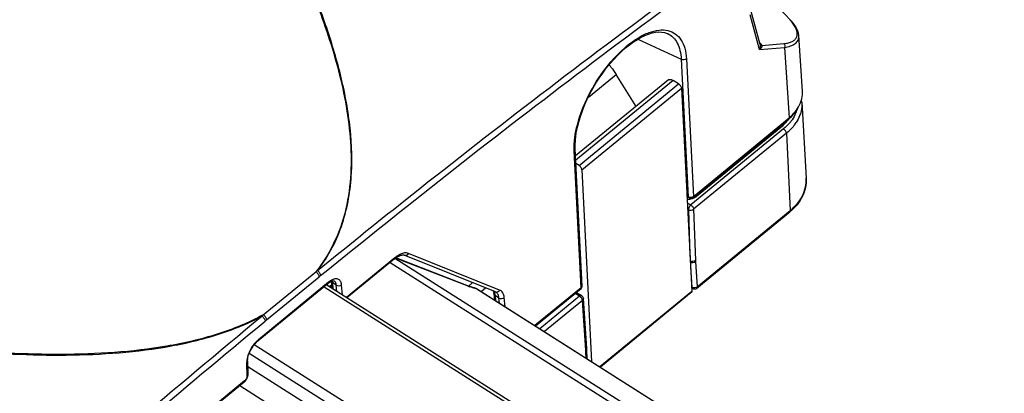
# Model space of a CAD drawing. Units: millimetres. Extents: x 1773 to 3555, y -558 to 702.
# Drawn here: x 3080 to 3159, y -168 to -138 of the extents above; entities that cross this region are included whole.
import ezdxf

# ---------------------------------------------------------------- set-up
doc = ezdxf.new("R2010")
doc.units = ezdxf.units.MM
doc.header["$LTSCALE"] = 30.734
doc.layers.get('0').update_dxf_attribs({"linetype": 'CONTINUOUS'})

msp = doc.modelspace()

# ---------------------------------------------------------------- linework, layer by layer
at = {"color": 7, "linetype": 'Continuous'}
for p, q in [((3139.749, -139.877), (3139.033, -137.219)), ((3139.704, -140.268), (3138.953, -137.478)), ((3129.913, -139.43), (3133.395, -141.061)), ((3132.317, -138.993), (3132.317, -138.993)), ((3143.164, -143.617), (3142.878, -139.143)), ((3139.704, -140.268), (3141.728, -140.098)), ((3139.708, -139.727), (3139.908, -139.94)), ((3139.71, -139.726), (3139.792, -139.815)), ((3139.745, -139.864), (3139.745, -139.864)), ((3139.745, -139.864), (3139.745, -139.864)), ((3139.792, -139.815), (3139.908, -139.94)), ((3139.908, -139.94), (3141.659, -139.793)), ((3141.728, -140.098), (3142.091, -145.781)), ((3133.395, -141.061), (3133.959, -152.13)), ((3133.815, -141.032), (3134.378, -152.101)), ((3132.378, -142.713), (3124.891, -148.848)), ((3132.745, -142.762), (3124.908, -149.184)), ((3125.918, -144.105), (3128.155, -142.273)), ((3129.759, -144.859), (3128.155, -142.273)), ((3133.187, -143.042), (3132.745, -142.762)), ((3125.168, -149.614), (3133.187, -143.042)), ((3125.397, -149.959), (3133.417, -143.387)), ((3133.417, -143.387), (3134.245, -159.758)), ((3143.12, -144.534), (3143.087, -144.35)), ((3142.681, -145.205), (3142.793, -145.032)), ((3143.12, -144.526), (3143.473, -150.649)), ((3134.352, -152.176), (3142.065, -145.856)), ((3134.378, -152.101), (3142.091, -145.781)), ((3141.638, -146.673), (3134.164, -152.797)), ((3141.423, -146.542), (3134.626, -152.111)), ((3141.874, -147.022), (3134.4, -153.146)), ((3141.874, -147.022), (3142.189, -153.248)), ((3125.419, -159.34), (3124.863, -148.278)), ((3125.341, -159.463), (3124.786, -148.431)), ((3125.168, -149.614), (3124.922, -149.458)), ((3125.397, -149.959), (3126.179, -165.408)), ((3133.856, -152.07), (3133.959, -152.13)), ((3133.859, -152.124), (3133.995, -152.204)), ((3134.065, -152.233), (3133.896, -152.253)), ((3133.884, -152.623), (3134.164, -152.797)), ((3133.91, -153.128), (3133.976, -153.169)), ((3133.91, -153.128), (3133.976, -153.169)), ((3133.976, -153.169), (3134.103, -156.944)), ((3134.4, -153.146), (3134.538, -157.275)), ((3134.648, -159.495), (3142.156, -153.343)), ((3134.681, -159.4), (3142.189, -153.248)), ((3110.325, -157.051), (3106.424, -160.248)), ((3116.127, -159.278), (3110.399, -157.063)), ((3110.6, -156.935), (3110.702, -156.885)), ((3118.436, -159.793), (3111.091, -156.836)), ((3118.771, -159.653), (3111.426, -156.695)), ((3110.292, -157.146), (3106.47, -160.277)), ((3109.949, -157.426), (3151.576, -183.813)), ((3110.339, -157.071), (3152.2, -183.606)), ((3116.225, -159.327), (3110.389, -157.071)), ((3134.144, -157.766), (3134.258, -159.431)), ((3134.544, -157.385), (3134.681, -159.4)), ((3099.73, -161.643), (3103.957, -158.18)), ((3099.997, -162.051), (3104.223, -158.588)), ((3104.949, -159.119), (3099.308, -163.742)), ((3104.982, -159.025), (3099.341, -163.647)), ((3146.277, -185.813), (3104.628, -159.414)), ((3146.611, -185.722), (3104.862, -159.257)), ((3105.046, -159.374), (3105.228, -159.225)), ((3105.08, -159.396), (3105.232, -159.271)), ((3105.205, -158.954), (3105.253, -159.505)), ((3105.612, -159.25), (3105.3, -159.052)), ((3105.3, -159.052), (3105.344, -159.563)), ((3105.444, -158.916), (3105.443, -158.916)), ((3105.656, -159.761), (3105.612, -159.25)), ((3106.107, -160.047), (3106.035, -159.217)), ((3116.387, -159.374), (3116.127, -159.278)), ((3116.225, -159.327), (3116.127, -159.278)), ((3116.259, -159.326), (3116.568, -159.074)), ((3116.695, -159.468), (3116.387, -159.374)), ((3116.73, -159.476), (3116.695, -159.468)), ((3116.744, -159.479), (3116.73, -159.476)), ((3116.944, -159.559), (3116.744, -159.479)), ((3116.98, -159.577), (3116.944, -159.559)), ((3116.944, -159.559), (3159.385, -186.462)), ((3116.98, -159.577), (3159.43, -186.485)), ((3117.285, -159.77), (3117.646, -159.475)), ((3118.307, -159.948), (3118.36, -160.452)), ((3118.718, -160.29), (3118.406, -160.092)), ((3118.406, -160.092), (3118.449, -160.508)), ((3118.468, -159.81), (3118.468, -159.81)), ((3125.341, -159.463), (3121.616, -162.516)), ((3125.331, -159.539), (3121.662, -162.545)), ((3125.205, -160.139), (3122.004, -162.762)), ((3125.205, -160.139), (3124.858, -159.926)), ((3124.962, -159.842), (3125.374, -160.094)), ((3134.245, -159.758), (3126.839, -165.826)), ((3134.212, -159.852), (3126.886, -165.856)), ((3134.298, -159.516), (3134.231, -159.474)), ((3118.762, -160.706), (3118.718, -160.29)), ((3119.219, -160.996), (3119.141, -160.253)), ((3125.441, -160.487), (3122.377, -162.998)), ((3125.715, -164.505), (3125.441, -160.487)), ((3125.791, -164.347), (3125.517, -160.329)), ((3140.635, -190.436), (3099.007, -164.049)), ((3140.248, -191.165), (3098.591, -164.76)), ((3125.738, -165.128), (3125.72, -164.615)), ((3125.821, -165.181), (3125.797, -164.467)), ((3098.39, -165.481), (3098.409, -166.604)), ((3098.467, -165.338), (3098.486, -166.461)), ((3098.475, -165.797), (3140.246, -192.275)), ((3098.186, -167.065), (3094.199, -170.333)), ((3098.219, -166.971), (3094.232, -170.238)), ((3097.844, -167.346), (3139.471, -193.732))]:
    msp.add_line(p, q, dxfattribs=at)
for points in [[(3142.212, -137.902), (3135.81, -131.116), (3128.954, -124.03), (3121.979, -117.006), (3114.886, -110.045), (3113.485, -108.703)], [(3142.878, -139.143), (3142.853, -138.968), (3142.802, -138.794), (3142.726, -138.617), (3142.628, -138.439), (3142.509, -138.261), (3142.371, -138.083), (3142.212, -137.902)], [(3124.863, -148.278), (3124.857, -147.965), (3124.873, -147.605), (3124.913, -147.227), (3124.977, -146.833), (3125.064, -146.425), (3125.175, -146.006), (3125.308, -145.578), (3125.463, -145.145), (3125.639, -144.708), (3125.836, -144.272), (3126.051, -143.837), (3126.284, -143.407), (3126.534, -142.985), (3126.798, -142.572), (3127.075, -142.172), (3127.364, -141.786), (3127.662, -141.417), (3127.969, -141.066), (3128.281, -140.737), (3128.598, -140.43), (3128.917, -140.147), (3129.236, -139.889), (3129.553, -139.659), (3129.867, -139.456), (3130.175, -139.282), (3130.475, -139.138), (3130.767, -139.023), (3131.049, -138.938), (3131.32, -138.883), (3131.578, -138.859), (3131.824, -138.865), (3132.056, -138.903), (3132.273, -138.974), (3132.317, -138.993)], [(3142.065, -145.856), (3142.096, -145.831), (3142.313, -145.634), (3142.508, -145.425), (3142.681, -145.205)], [(3133.995, -152.204), (3134.031, -152.222), (3134.076, -152.237), (3134.124, -152.245), (3134.174, -152.246), (3134.223, -152.239), (3134.27, -152.224), (3134.313, -152.203), (3134.351, -152.177)], [(3110.292, -157.146), (3110.376, -157.08), (3110.49, -157), (3110.6, -156.935)], [(3110.702, -156.885), (3110.796, -156.85), (3110.882, -156.828), (3110.958, -156.818), (3111.024, -156.819), (3111.077, -156.831), (3111.091, -156.836)], [(3104.949, -159.119), (3104.971, -159.102), (3105.051, -159.043), (3105.126, -158.995), (3105.196, -158.958)], [(3105.196, -158.958), (3105.26, -158.931), (3105.316, -158.913)], [(3105.316, -158.913), (3105.364, -158.905), (3105.401, -158.904), (3105.426, -158.908), (3105.44, -158.914), (3105.444, -158.916)], [(3116.981, -159.577), (3116.89, -159.528), (3116.744, -159.479)], [(3118.244, -159.716), (3118.25, -159.726), (3118.277, -159.794), (3118.297, -159.875), (3118.307, -159.948)], [(3098.467, -165.338), (3098.468, -165.282), (3098.476, -165.192), (3098.492, -165.093), (3098.517, -164.985), (3098.551, -164.871), (3098.594, -164.752), (3098.646, -164.63), (3098.706, -164.507), (3098.774, -164.385), (3098.848, -164.266), (3098.927, -164.152), (3099.01, -164.044), (3099.096, -163.944), (3099.184, -163.853), (3099.271, -163.773), (3099.308, -163.742)], [(3125.797, -164.467), (3125.795, -164.42), (3125.791, -164.347)], [(3098.186, -167.065), (3098.22, -167.035), (3098.272, -166.983), (3098.32, -166.924), (3098.363, -166.86), (3098.401, -166.794), (3098.433, -166.725), (3098.458, -166.654), (3098.475, -166.583), (3098.485, -166.511), (3098.486, -166.461)]]:
    msp.add_lwpolyline(points, dxfattribs=at)
for centre, radius, start, end in [((3139.084, -140.724), 4.185, 42.03911, 42.97632), ((3127.117, -131.465), 8.621, 300.60362, 300.9064), ((3139.904, -139.718), 0.216, 222.72345, 231.96353), ((3141.047, -143.752), 2.121, 359.8577, 3.65936), ((3140.343, -143.461), 2.892, 323.80195, 327.1939), ((3139.702, -144.12), 3.191, 323.26677, 325.37026), ((3139.093, -143.692), 3.682, 309.27625, 315.51139), ((3139.863, -144.34), 3.335, 323.85039, 327.09549), ((3133.921, -151.077), 1.266, 268.13142, 279.31209), ((3137.713, -157.169), 3.176, 181.90469, 183.88956), ((3118.691, -177.973), 24.675, 126.27279, 126.66368), ((3132.68, -193.311), 44.894, 129.12579, 129.33508), ((3119.92, -149.776), 10.241, 248.84977, 249.71514), ((3118.238, -160.174), 0.431, 55.30367, 57.63303), ((3124.888, -160.619), 0.577, 41.54399, 46.91516), ((3125.306, -159.509), 0.0386, 309.27436, 314.93902), ((3125.218, -160.35), 0.3, 3.90232, 58.64201), ((3134.458, -159.263), 0.3, 237.63038, 309.44778), ((3116.045, -179.712), 24.345, 132.07972, 132.46559), ((3128.678, -197.056), 45.254, 129.32946, 129.53763), ((3100.659, -165.255), 2.079, 129.35169, 131.71912), ((3122.546, -164.72), 3.176, 1.90469, 3.88956)]:
    msp.add_arc(centre, radius, start, end, dxfattribs=at)
for points, knots in [([(3091.981, -114.311), (3093.12, -116.034), (3095.338, -119.5), (3098.458, -124.79), (3101.299, -130.164), (3103.768, -135.637), (3105.72, -141.224), (3106.712, -146.02), (3106.861, -149.89), (3106.544, -152.792), (3105.653, -155.646), (3104.597, -157.381), (3103.957, -158.18)], [0, 0, 0, 0, 0.129278, 0.257445, 0.384283, 0.509519, 0.632849, 0.754118, 0.814277, 0.87457, 0.935935, 1, 1, 1, 1]), ([(3104.092, -158.08), (3104.544, -157.502), (3105.33, -156.282), (3106.42, -153.672), (3106.987, -150.221), (3106.764, -146.085), (3105.948, -142.012), (3104.711, -138.005), (3102.635, -132.72), (3100.736, -128.878), (3099.378, -126.354)], [0, 0, 0, 0, 0.065265, 0.128237, 0.250623, 0.372351, 0.495123, 0.619346, 0.745004, 1, 1, 1, 1]), ([(2971.445, -134.69), (2976.528, -136.633), (2986.738, -140.459), (3002.18, -145.964), (3017.808, -151.18), (3033.667, -156.007), (3047.1, -159.561), (3058.026, -161.964), (3066.35, -163.474), (3074.785, -164.57), (3081.895, -164.974), (3087.587, -164.794), (3091.803, -164.321), (3095.864, -163.406), (3098.426, -162.387), (3099.609, -161.753)], [0, 0, 0, 0, 0.122651, 0.245786, 0.369515, 0.493989, 0.619422, 0.682595, 0.746126, 0.810038, 0.874257, 0.906381, 0.93832, 0.969734, 1, 1, 1, 1]), ([(3099.73, -161.643), (3098.554, -162.287), (3096.002, -163.323), (3091.946, -164.254), (3087.73, -164.736), (3082.035, -164.923), (3074.921, -164.521), (3066.481, -163.422), (3058.154, -161.908), (3047.224, -159.498), (3033.787, -155.934), (3017.923, -151.094), (3002.292, -145.865), (2986.847, -140.348), (2976.634, -136.514), (2971.55, -134.567)], [0, 0, 0, 0, 0.030211, 0.061604, 0.093541, 0.125669, 0.189899, 0.253822, 0.317361, 0.380541, 0.505984, 0.630465, 0.754201, 0.877343, 1, 1, 1, 1]), ([(3104.092, -158.08), (3106.404, -156.199), (3115.571, -148.829), (3124.907, -141.669), (3131.974, -136.455)], [0, 0, 0, 0, 0.253331, 1, 1, 1, 1]), ([(3104.35, -158.484), (3106.661, -156.605), (3115.822, -149.239), (3125.153, -142.084), (3132.215, -136.872)], [0, 0, 0, 0, 0.253331, 1, 1, 1, 1]), ([(3141.891, -139.764), (3141.996, -139.745), (3142.189, -139.698), (3142.445, -139.578), (3142.638, -139.406), (3142.794, -139.083), (3142.707, -138.663), (3142.474, -138.258), (3142.296, -138.036), (3142.192, -137.921)], [0, 0, 0, 0, 0.127832, 0.239121, 0.337948, 0.432925, 0.65902, 0.81355, 1, 1, 1, 1]), ([(3124.786, -148.431), (3124.75, -147.728), (3124.986, -146.177), (3125.879, -143.911), (3127.243, -141.745), (3128.67, -140.216), (3129.897, -139.328), (3130.759, -138.893), (3131.573, -138.676), (3132.318, -138.696), (3132.957, -138.974), (3133.432, -139.495), (3133.726, -140.207), (3133.8, -140.744), (3133.815, -141.032)], [0, 0, 0, 0, 0.129806, 0.284064, 0.446781, 0.599064, 0.666134, 0.725224, 0.776099, 0.820001, 0.860086, 0.900946, 0.946779, 1, 1, 1, 1]), ([(3132.317, -138.993), (3132.478, -139.068), (3132.784, -139.283), (3133.12, -139.761), (3133.33, -140.371), (3133.385, -140.821), (3133.395, -141.061)], [0, 0, 0, 0, 0.217413, 0.447421, 0.705474, 1, 1, 1, 1]), ([(3141.728, -140.098), (3141.893, -140.077), (3142.194, -140.016), (3142.585, -139.827), (3142.847, -139.524), (3142.886, -139.268), (3142.878, -139.143)], [0, 0, 0, 0, 0.301826, 0.554202, 0.773894, 1, 1, 1, 1]), ([(3139.908, -139.94), (3139.929, -139.995), (3139.862, -140.139), (3139.765, -140.224), (3139.704, -140.268)], [0, 0, 0, 0, 0.437223, 1, 1, 1, 1]), ([(3139.771, -139.888), (3139.799, -139.91), (3139.846, -139.931), (3139.895, -139.939), (3139.908, -139.94)], [0, 0, 0, 0, 0.732366, 1, 1, 1, 1]), ([(3141.659, -139.793), (3141.7, -139.828), (3141.756, -139.931), (3141.748, -140.046), (3141.728, -140.098)], [0, 0, 0, 0, 0.490951, 1, 1, 1, 1]), ([(3127.588, -141.508), (3127.641, -141.569), (3127.845, -141.812), (3128.03, -142.071), (3128.155, -142.273)], [0, 0, 0, 0, 0.251654, 1, 1, 1, 1]), ([(3132.378, -142.713), (3132.398, -142.697), (3132.45, -142.673), (3132.541, -142.674), (3132.643, -142.704), (3132.71, -142.74), (3132.745, -142.762)], [0, 0, 0, 0, 0.194466, 0.418525, 0.686927, 1, 1, 1, 1]), ([(3133.187, -143.042), (3133.218, -143.062), (3133.276, -143.11), (3133.347, -143.197), (3133.398, -143.291), (3133.415, -143.357), (3133.417, -143.387)], [0, 0, 0, 0, 0.256566, 0.527896, 0.784203, 1, 1, 1, 1]), ([(3142.774, -145.028), (3142.898, -144.835), (3143.096, -144.426), (3143.168, -143.976), (3143.168, -143.757)], [0, 0, 0, 0, 0.51234, 1, 1, 1, 1]), ([(3143.12, -144.534), (3143.132, -144.763), (3143.105, -145.075), (3143.024, -145.372), (3143, -145.447)], [0, 0, 0, 0, 0.745891, 1, 1, 1, 1]), ([(3142.091, -145.781), (3142.092, -145.789), (3142.091, -145.816), (3142.08, -145.844), (3142.065, -145.856)], [0, 0, 0, 0, 0.292481, 1, 1, 1, 1]), ([(3142.091, -145.781), (3142.148, -145.735), (3142.361, -145.549), (3142.553, -145.338), (3142.677, -145.169)], [0, 0, 0, 0, 0.258198, 1, 1, 1, 1]), ([(3142.695, -145.195), (3142.675, -145.259), (3142.581, -145.518), (3142.446, -145.762), (3142.328, -145.934)], [0, 0, 0, 0, 0.243765, 1, 1, 1, 1]), ([(3143, -145.447), (3142.981, -145.507), (3142.893, -145.753), (3142.77, -145.986), (3142.663, -146.152)], [0, 0, 0, 0, 0.244557, 1, 1, 1, 1]), ([(3142.26, -146.029), (3142.216, -146.087), (3142.03, -146.32), (3141.813, -146.529), (3141.638, -146.673)], [0, 0, 0, 0, 0.242853, 1, 1, 1, 1]), ([(3141.874, -147.022), (3141.87, -146.954), (3141.805, -146.817), (3141.703, -146.712), (3141.638, -146.673)], [0, 0, 0, 0, 0.472795, 1, 1, 1, 1]), ([(3142.556, -146.307), (3142.509, -146.372), (3142.305, -146.631), (3142.067, -146.863), (3141.874, -147.022)], [0, 0, 0, 0, 0.242593, 1, 1, 1, 1]), ([(3124.786, -148.431), (3124.798, -148.421), (3124.84, -148.38), (3124.865, -148.32), (3124.863, -148.278)], [0, 0, 0, 0, 0.275893, 1, 1, 1, 1]), ([(3125.397, -149.959), (3125.396, -149.928), (3125.378, -149.862), (3125.328, -149.768), (3125.257, -149.682), (3125.198, -149.633), (3125.168, -149.614)], [0, 0, 0, 0, 0.215797, 0.472104, 0.743434, 1, 1, 1, 1]), ([(3143.473, -150.649), (3143.501, -151.141), (3143.266, -152.198), (3142.57, -153.003), (3142.156, -153.343)], [0, 0, 0, 0, 0.479597, 1, 1, 1, 1]), ([(3142.189, -153.248), (3142.593, -152.917), (3143.269, -152.141), (3143.5, -151.12), (3143.473, -150.649)], [0, 0, 0, 0, 0.525525, 1, 1, 1, 1]), ([(3133.959, -152.13), (3133.959, -152.139), (3133.963, -152.166), (3133.978, -152.194), (3133.995, -152.204)], [0, 0, 0, 0, 0.298347, 1, 1, 1, 1]), ([(3134.5, -152.197), (3134.472, -152.213), (3134.354, -152.272), (3134.225, -152.31), (3134.126, -152.326)], [0, 0, 0, 0, 0.241934, 1, 1, 1, 1]), ([(3134.378, -152.101), (3134.379, -152.109), (3134.379, -152.136), (3134.367, -152.164), (3134.352, -152.176)], [0, 0, 0, 0, 0.292481, 1, 1, 1, 1]), ([(3134.626, -152.111), (3134.617, -152.106), (3134.584, -152.087), (3134.547, -152.074), (3134.519, -152.072)], [0, 0, 0, 0, 0.278904, 1, 1, 1, 1]), ([(3134.168, -152.794), (3134.11, -152.842), (3134.024, -152.958), (3133.977, -153.099), (3133.98, -153.166)], [0, 0, 0, 0, 0.523755, 1, 1, 1, 1]), ([(3134.164, -152.797), (3134.229, -152.837), (3134.331, -152.942), (3134.397, -153.078), (3134.4, -153.146)], [0, 0, 0, 0, 0.527194, 1, 1, 1, 1]), ([(3142.189, -153.248), (3142.19, -153.258), (3142.189, -153.292), (3142.175, -153.327), (3142.156, -153.343)], [0, 0, 0, 0, 0.290277, 1, 1, 1, 1]), ([(3110.292, -157.146), (3110.298, -157.141), (3110.321, -157.115), (3110.326, -157.078), (3110.325, -157.051)], [0, 0, 0, 0, 0.22291, 1, 1, 1, 1]), ([(3110.633, -156.836), (3110.607, -156.851), (3110.5, -156.916), (3110.399, -156.991), (3110.325, -157.051)], [0, 0, 0, 0, 0.238185, 1, 1, 1, 1]), ([(3111.426, -156.695), (3111.373, -156.673), (3111.099, -156.616), (3110.82, -156.727), (3110.633, -156.836)], [0, 0, 0, 0, 0.211096, 1, 1, 1, 1]), ([(3111.091, -156.835), (3111.148, -156.859), (3111.293, -156.853), (3111.393, -156.754), (3111.426, -156.695)], [0, 0, 0, 0, 0.477336, 1, 1, 1, 1]), ([(3103.957, -158.18), (3104.03, -158.228), (3104.146, -158.352), (3104.219, -158.51), (3104.223, -158.588)], [0, 0, 0, 0, 0.530506, 1, 1, 1, 1]), ([(3104.092, -158.08), (3104.164, -158.129), (3104.276, -158.251), (3104.347, -158.408), (3104.35, -158.484)], [0, 0, 0, 0, 0.531362, 1, 1, 1, 1]), ([(3105.188, -158.879), (3105.17, -158.89), (3105.099, -158.934), (3105.031, -158.984), (3104.982, -159.025)], [0, 0, 0, 0, 0.239109, 1, 1, 1, 1]), ([(3105.3, -159.052), (3105.289, -159.046), (3105.252, -159.02), (3105.223, -158.982), (3105.211, -158.951)], [0, 0, 0, 0, 0.26821, 1, 1, 1, 1]), ([(3106.035, -159.217), (3106.027, -159.124), (3105.991, -158.954), (3105.812, -158.76), (3105.547, -158.724), (3105.376, -158.783), (3105.288, -158.825)], [0, 0, 0, 0, 0.268515, 0.489056, 0.716565, 1, 1, 1, 1]), ([(3105.612, -159.25), (3105.609, -159.213), (3105.59, -159.089), (3105.519, -158.964), (3105.444, -158.916)], [0, 0, 0, 0, 0.29257, 1, 1, 1, 1]), ([(3116.63, -159.472), (3116.61, -159.466), (3116.522, -159.437), (3116.436, -159.406), (3116.369, -159.381)], [0, 0, 0, 0, 0.233494, 1, 1, 1, 1]), ([(3125.341, -159.463), (3125.353, -159.456), (3125.394, -159.427), (3125.421, -159.375), (3125.419, -159.34)], [0, 0, 0, 0, 0.285131, 1, 1, 1, 1]), ([(3134.258, -159.431), (3134.258, -159.44), (3134.262, -159.471), (3134.279, -159.504), (3134.298, -159.516)], [0, 0, 0, 0, 0.294609, 1, 1, 1, 1]), ([(3134.681, -159.4), (3134.663, -159.416), (3134.577, -159.47), (3134.469, -159.487), (3134.393, -159.476)], [0, 0, 0, 0, 0.236242, 1, 1, 1, 1]), ([(3134.681, -159.4), (3134.682, -159.41), (3134.681, -159.444), (3134.667, -159.479), (3134.649, -159.494)], [0, 0, 0, 0, 0.289977, 1, 1, 1, 1]), ([(3116.944, -159.559), (3116.921, -159.555), (3116.815, -159.53), (3116.711, -159.499), (3116.63, -159.472)], [0, 0, 0, 0, 0.215613, 1, 1, 1, 1]), ([(3118.279, -159.727), (3118.296, -159.751), (3118.364, -159.862), (3118.395, -159.992), (3118.406, -160.092)], [0, 0, 0, 0, 0.22641, 1, 1, 1, 1]), ([(3118.406, -160.092), (3118.392, -160.083), (3118.344, -160.048), (3118.312, -159.991), (3118.307, -159.948)], [0, 0, 0, 0, 0.272797, 1, 1, 1, 1]), ([(3118.718, -160.29), (3118.708, -160.193), (3118.667, -160.014), (3118.55, -159.866), (3118.483, -159.82)], [0, 0, 0, 0, 0.54491, 1, 1, 1, 1]), ([(3118.516, -159.81), (3118.566, -159.811), (3118.671, -159.779), (3118.744, -159.699), (3118.771, -159.653)], [0, 0, 0, 0, 0.482439, 1, 1, 1, 1]), ([(3119.141, -160.253), (3119.127, -160.12), (3119.068, -159.872), (3118.873, -159.694), (3118.771, -159.653)], [0, 0, 0, 0, 0.547259, 1, 1, 1, 1]), ([(3125.307, -160.085), (3125.299, -160.086), (3125.262, -160.098), (3125.229, -160.119), (3125.205, -160.139)], [0, 0, 0, 0, 0.218919, 1, 1, 1, 1]), ([(3125.341, -159.464), (3125.343, -159.471), (3125.349, -159.495), (3125.346, -159.524), (3125.333, -159.537)], [0, 0, 0, 0, 0.315538, 1, 1, 1, 1]), ([(3134.245, -159.758), (3134.246, -159.776), (3134.244, -159.811), (3134.224, -159.842), (3134.212, -159.852)], [0, 0, 0, 0, 0.547041, 1, 1, 1, 1]), ([(3125.441, -160.487), (3125.44, -160.467), (3125.421, -160.375), (3125.369, -160.292), (3125.32, -160.237)], [0, 0, 0, 0, 0.212574, 1, 1, 1, 1]), ([(3072.021, -185.568), (3074.304, -183.511), (3083.371, -175.425), (3092.61, -167.532), (3099.609, -161.753)], [0, 0, 0, 0, 0.252888, 1, 1, 1, 1]), ([(3099.609, -161.753), (3099.681, -161.803), (3099.793, -161.924), (3099.865, -162.079), (3099.87, -162.156)], [0, 0, 0, 0, 0.532274, 1, 1, 1, 1]), ([(3099.73, -161.643), (3099.804, -161.692), (3099.919, -161.815), (3099.993, -161.973), (3099.997, -162.051)], [0, 0, 0, 0, 0.530506, 1, 1, 1, 1]), ([(3073.072, -185.26), (3075.289, -183.266), (3084.101, -175.425), (3093.073, -167.766), (3099.87, -162.156)], [0, 0, 0, 0, 0.252813, 1, 1, 1, 1]), ([(3099.276, -163.703), (3099.01, -163.939), (3098.691, -164.381), (3098.441, -165.011), (3098.388, -165.333), (3098.39, -165.481)], [0, 0, 0, 0, 0.524847, 0.781285, 1, 1, 1, 1]), ([(3099.308, -163.742), (3099.314, -163.737), (3099.337, -163.711), (3099.342, -163.674), (3099.341, -163.647)], [0, 0, 0, 0, 0.22291, 1, 1, 1, 1]), ([(3125.72, -164.615), (3125.733, -164.605), (3125.774, -164.566), (3125.799, -164.508), (3125.797, -164.467)], [0, 0, 0, 0, 0.27474, 1, 1, 1, 1]), ([(3098.467, -165.338), (3098.468, -165.378), (3098.443, -165.435), (3098.402, -165.472), (3098.39, -165.481)], [0, 0, 0, 0, 0.72323, 1, 1, 1, 1]), ([(3098.486, -166.461), (3098.487, -166.501), (3098.462, -166.558), (3098.421, -166.595), (3098.409, -166.604)], [0, 0, 0, 0, 0.72323, 1, 1, 1, 1]), ([(3098.186, -167.065), (3098.192, -167.06), (3098.215, -167.035), (3098.22, -166.997), (3098.219, -166.971)], [0, 0, 0, 0, 0.222909, 1, 1, 1, 1]), ([(3098.409, -166.604), (3098.41, -166.671), (3098.361, -166.81), (3098.276, -166.924), (3098.219, -166.971)], [0, 0, 0, 0, 0.476896, 1, 1, 1, 1])]:
    msp.add_open_spline(points, degree=3, knots=knots, dxfattribs=at)
for points in [[(3139.749, -139.877), (3139.783, -140.004), (3139.757, -140.148), (3139.704, -140.268)], [(3141.659, -139.793), (3141.737, -139.786), (3141.815, -139.777), (3141.891, -139.764)], [(3133.815, -141.032), (3133.706, -141.121), (3133.516, -141.133), (3133.395, -141.061)], [(3142.052, -145.874), (3141.952, -146.015), (3141.84, -146.148), (3141.719, -146.272)], [(3133.959, -152.13), (3133.976, -152.141), (3133.994, -152.149), (3134.013, -152.156)], [(3134.013, -152.156), (3134.113, -152.192), (3134.237, -152.183), (3134.33, -152.133)], [(3134.33, -152.133), (3134.347, -152.124), (3134.363, -152.113), (3134.378, -152.101)], [(3134.626, -152.111), (3134.587, -152.143), (3134.545, -152.172), (3134.5, -152.197)], [(3133.976, -153.169), (3134.097, -153.243), (3134.29, -153.234), (3134.4, -153.146)], [(3134.538, -157.275), (3134.428, -157.363), (3134.235, -157.372), (3134.115, -157.298)], [(3134.544, -157.385), (3134.435, -157.475), (3134.241, -157.489), (3134.12, -157.415)], [(3104.949, -159.119), (3104.967, -159.104), (3104.978, -159.08), (3104.981, -159.056)], [(3104.981, -159.056), (3104.982, -159.046), (3104.982, -159.035), (3104.982, -159.025)], [(3105.288, -158.825), (3105.254, -158.842), (3105.22, -158.86), (3105.188, -158.879)], [(3105.276, -158.925), (3105.288, -158.967), (3105.296, -159.009), (3105.3, -159.052)], [(3105.612, -159.25), (3105.732, -159.325), (3105.928, -159.309), (3106.035, -159.217)], [(3134.315, -159.458), (3134.295, -159.451), (3134.276, -159.442), (3134.258, -159.431)], [(3118.436, -159.793), (3118.461, -159.803), (3118.489, -159.809), (3118.516, -159.81)], [(3125.282, -160.198), (3125.259, -160.176), (3125.233, -160.155), (3125.205, -160.139)], [(3125.374, -160.093), (3125.355, -160.082), (3125.329, -160.08), (3125.307, -160.085)], [(3134.393, -159.476), (3134.366, -159.473), (3134.34, -159.467), (3134.315, -159.458)], [(3118.718, -160.29), (3118.838, -160.364), (3119.034, -160.346), (3119.141, -160.253)], [(3125.511, -160.385), (3125.499, -160.425), (3125.473, -160.461), (3125.441, -160.487)], [(3125.517, -160.329), (3125.519, -160.348), (3125.516, -160.367), (3125.511, -160.385)], [(3125.715, -164.505), (3125.747, -164.478), (3125.774, -164.442), (3125.785, -164.402)], [(3125.785, -164.402), (3125.79, -164.384), (3125.793, -164.365), (3125.791, -164.347)]]:
    msp.add_open_spline(points, degree=3, dxfattribs=at)

doc.saveas('drawing.dxf')
